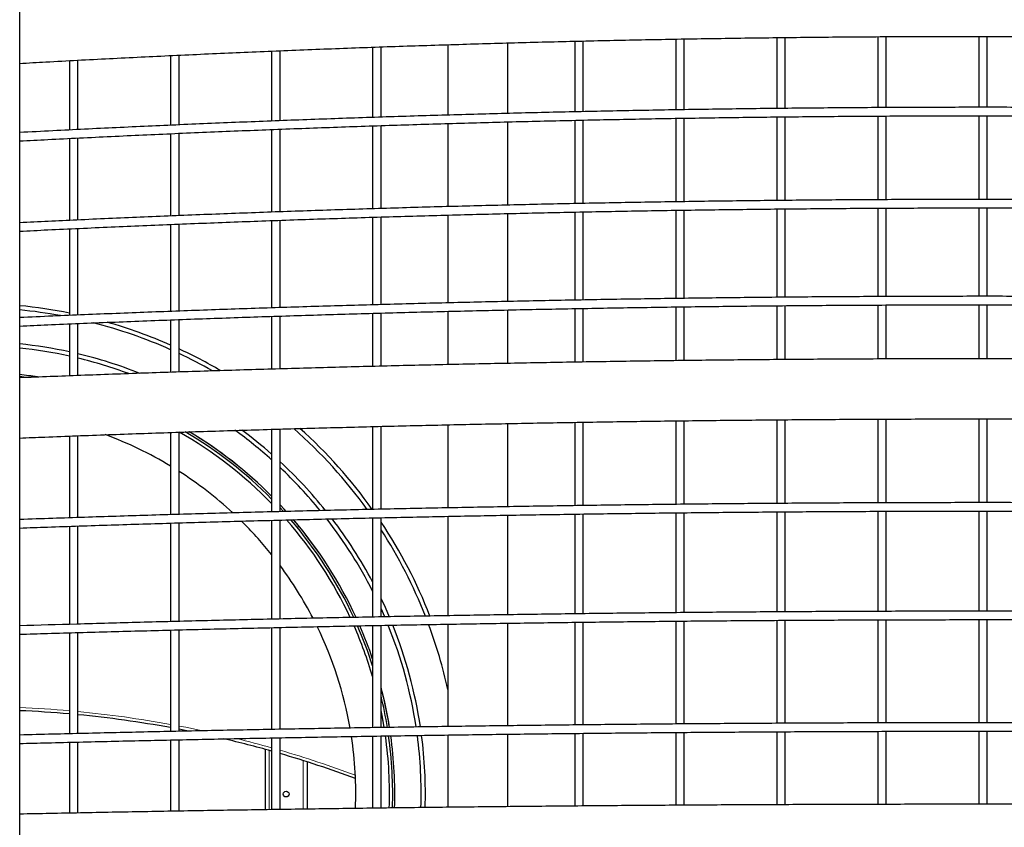
# Model space of a CAD drawing. Units: millimetres. Extents: x 4315 to 18493, y 4489 to 13986.
# Drawn here: x 8217 to 9150, y 8032 to 8797 of the extents above; entities that cross this region are included whole.
import ezdxf

# ---------------------------------------------------------------- set-up
doc = ezdxf.new("R2010")
doc.units = ezdxf.units.MM
doc.header["$LTSCALE"] = 50

msp = doc.modelspace()

# ---------------------------------------------------------------- linework, layer by layer
at = {"color": 7, "linetype": 'Continuous', "lineweight": 25}
for p, q in [((8217.36, 7601.85), (8217.36, 9662)), ((9030.54, 8781.05), (9030.54, 8713.81)), ((9038.54, 8713.85), (9038.54, 8781.09)), ((9126.28, 8781.33), (9126.28, 8714.07)), ((9134.28, 8714.08), (9134.28, 8781.35)), ((8559.83, 8704.72), (8559.83, 8771.26)), ((8623.07, 8773.37), (8623.07, 8706.67)), ((8680.07, 8708.23), (8680.07, 8775.04)), ((8743.31, 8776.75), (8743.31, 8709.8)), ((8751.31, 8709.96), (8751.31, 8776.9)), ((8839.05, 8778.75), (8839.05, 8711.65)), ((8847.05, 8711.79), (8847.05, 8778.89)), ((8934.79, 8780.16), (8934.79, 8712.98)), ((8942.79, 8713.07), (8942.79, 8780.26)), ((8360.34, 8763.16), (8360.34, 8697.09)), ((8368.34, 8697.39), (8368.34, 8763.49)), ((8456.09, 8767.39), (8456.09, 8701.05)), ((8464.09, 8701.27), (8464.09, 8767.63)), ((8551.83, 8771.08), (8551.83, 8704.51)), ((8264.6, 8758.31), (8264.6, 8692.58)), ((8272.6, 8692.96), (8272.6, 8758.73)), ((9126.28, 8706.04), (9126.28, 8626.7)), ((9134.28, 8626.71), (9134.28, 8706.06)), ((8559.83, 8618.1), (8559.83, 8696.66)), ((8623.07, 8698.61), (8623.07, 8619.91)), ((8680.07, 8621.36), (8680.07, 8700.18)), ((8743.31, 8701.77), (8743.31, 8622.76)), ((8751.31, 8622.89), (8751.31, 8701.9)), ((8839.05, 8703.63), (8839.05, 8624.46)), ((8847.05, 8624.56), (8847.05, 8703.76)), ((8934.79, 8704.95), (8934.79, 8625.71)), ((8942.79, 8625.78), (8942.79, 8705.04)), ((9030.54, 8705.78), (9030.54, 8626.43)), ((9038.54, 8626.49), (9038.54, 8705.82)), ((8360.34, 8689.1), (8360.34, 8611.06)), ((8368.34, 8611.39), (8368.34, 8689.43)), ((8456.09, 8693.04), (8456.09, 8614.73)), ((8464.09, 8614.99), (8464.09, 8693.31)), ((8551.83, 8696.49), (8551.83, 8617.88)), ((8264.6, 8684.59), (8264.6, 8606.93)), ((8272.6, 8607.31), (8272.6, 8684.98)), ((8680.07, 8530.05), (8680.07, 8613.39)), ((8743.31, 8614.7), (8743.31, 8531.26)), ((8751.31, 8531.44), (8751.31, 8614.9)), ((8839.05, 8616.43), (8839.05, 8532.84)), ((8847.05, 8532.97), (8847.05, 8616.58)), ((8934.79, 8617.66), (8934.79, 8533.96)), ((8942.79, 8534.03), (8942.79, 8617.74)), ((9030.54, 8618.43), (9030.54, 8534.67)), ((9038.54, 8534.68), (9038.54, 8618.44)), ((9126.28, 8618.67), (9126.28, 8534.89)), ((9134.28, 8534.87), (9134.28, 8618.66)), ((8368.34, 8520.92), (8368.34, 8603.4)), ((8456.09, 8606.66), (8456.09, 8523.86)), ((8464.09, 8524.21), (8464.09, 8607.01)), ((8551.83, 8609.83), (8551.83, 8526.79)), ((8559.83, 8527.08), (8559.83, 8610.14)), ((8623.07, 8611.94), (8623.07, 8528.73)), ((8264.6, 8598.88), (8264.6, 8516.78)), ((8272.6, 8517.12), (8272.6, 8599.25)), ((8360.34, 8603.03), (8360.34, 8520.55)), ((8623.07, 8520.7), (8623.07, 8470.11)), ((8680.07, 8471.28), (8680.07, 8522.02)), ((8743.31, 8523.3), (8743.31, 8472.51)), ((8751.31, 8472.64), (8751.31, 8523.46)), ((8839.05, 8524.88), (8839.05, 8473.91)), ((8847.05, 8474.01), (8847.05, 8525.01)), ((8934.79, 8526), (8934.79, 8474.93)), ((8942.79, 8475), (8942.79, 8526.07)), ((9030.54, 8526.7), (9030.54, 8475.53)), ((9038.54, 8475.57), (9038.54, 8526.72)), ((9126.28, 8526.92), (9126.28, 8475.76)), ((9134.28, 8475.75), (9134.28, 8526.92)), ((8272.88, 8517.22), (8272.6, 8517.28)), ((8360.34, 8512.57), (8360.34, 8462.9)), ((8368.34, 8463.12), (8368.34, 8512.86)), ((8456.09, 8515.91), (8456.09, 8465.92)), ((8464.09, 8466.07), (8464.09, 8516.19)), ((8551.83, 8518.83), (8551.83, 8468.51)), ((8559.83, 8468.66), (8559.83, 8519.07)), ((8264.6, 8508.75), (8264.6, 8459.5)), ((8272.6, 8459.8), (8272.6, 8509.07)), ((8839.05, 8416.85), (8839.05, 8337.72)), ((8847.05, 8337.81), (8847.05, 8416.93)), ((8934.79, 8417.84), (8934.79, 8338.61)), ((8942.79, 8338.67), (8942.79, 8417.91)), ((9030.54, 8418.46), (9030.54, 8339.17)), ((9038.54, 8339.2), (9038.54, 8418.5)), ((9126.28, 8418.67), (9126.28, 8339.34)), ((9134.28, 8339.35), (9134.28, 8418.69)), ((8456.09, 8408.85), (8456.09, 8330.63)), ((8464.09, 8330.8), (8464.09, 8409.1)), ((8551.83, 8411.46), (8551.83, 8332.95)), ((8559.83, 8333.06), (8559.83, 8411.66)), ((8623.07, 8413.15), (8623.07, 8334.4)), ((8680.07, 8335.46), (8680.07, 8414.34)), ((8743.31, 8415.44), (8743.31, 8336.48)), ((8751.31, 8336.57), (8751.31, 8415.56)), ((8264.6, 8402.46), (8264.6, 8324.96)), ((8272.6, 8325.22), (8272.6, 8402.76)), ((8360.34, 8405.88), (8360.34, 8327.98)), ((8368.34, 8328.21), (8368.34, 8406.15)), ((8551.83, 8324.92), (8551.83, 8230.86)), ((8559.83, 8231.06), (8559.83, 8325.1)), ((8623.07, 8326.42), (8623.07, 8232.2)), ((8680.07, 8233.11), (8680.07, 8327.48)), ((8743.31, 8328.44), (8743.31, 8233.93)), ((8751.31, 8234.07), (8751.31, 8328.55)), ((8839.05, 8329.69), (8839.05, 8235.01)), ((8847.05, 8235.1), (8847.05, 8329.77)), ((8934.79, 8330.57), (8934.79, 8235.81)), ((8942.79, 8235.85), (8942.79, 8330.63)), ((9030.54, 8331.12), (9030.54, 8236.27)), ((9038.54, 8236.28), (9038.54, 8331.15)), ((9126.28, 8331.3), (9126.28, 8236.44)), ((9134.28, 8236.42), (9134.28, 8331.32)), ((8264.6, 8316.95), (8264.6, 8224)), ((8272.6, 8224.24), (8272.6, 8317.22)), ((8360.34, 8319.97), (8360.34, 8226.59)), ((8368.34, 8226.82), (8368.34, 8320.22)), ((8427.5, 8321.81), (8429.54, 8319.79)), ((8456.09, 8322.61), (8456.09, 8228.89)), ((8464.09, 8229.1), (8464.09, 8322.83)), ((8482.06, 8316.87), (8480.52, 8315.6)), ((8563.25, 8231.1), (8559.83, 8238.84)), ((8456.09, 8220.86), (8456.09, 8124.37)), ((8464.09, 8124.54), (8464.09, 8221.09)), ((8551.83, 8222.88), (8551.83, 8126.07)), ((8559.83, 8126.21), (8559.83, 8223.06)), ((8623.07, 8224.19), (8623.07, 8127.14)), ((8680.07, 8127.9), (8680.07, 8225.1)), ((8743.31, 8225.96), (8743.31, 8128.66)), ((8751.31, 8128.74), (8751.31, 8226.08)), ((8839.05, 8227.05), (8839.05, 8129.56)), ((8847.05, 8129.64), (8847.05, 8227.14)), ((8934.79, 8227.82), (8934.79, 8130.21)), ((8942.79, 8130.25), (8942.79, 8227.87)), ((9030.54, 8228.31), (9030.54, 8130.62)), ((9038.54, 8130.63), (9038.54, 8228.32)), ((9126.28, 8228.46), (9126.28, 8130.75)), ((9134.28, 8130.74), (9134.28, 8228.46)), ((8264.6, 8215.96), (8264.6, 8120.22)), ((8272.6, 8120.41), (8272.6, 8216.19)), ((8360.34, 8218.56), (8360.34, 8122.44)), ((8368.34, 8122.62), (8368.34, 8218.81)), ((8551.83, 8118.08), (8551.83, 8049.71)), ((8559.83, 8049.83), (8559.83, 8118.18)), ((8623.07, 8119.1), (8623.07, 8050.61)), ((8680.07, 8051.22), (8680.07, 8119.87)), ((8743.31, 8120.66), (8743.31, 8051.77)), ((8751.31, 8051.86), (8751.31, 8120.74)), ((8839.05, 8121.57), (8839.05, 8052.5)), ((8847.05, 8052.56), (8847.05, 8121.64)), ((8934.79, 8122.21), (8934.79, 8053.03)), ((8942.79, 8053.06), (8942.79, 8122.26)), ((9030.54, 8122.62), (9030.54, 8053.34)), ((9038.54, 8053.35), (9038.54, 8122.63)), ((9126.28, 8122.75), (9126.28, 8053.46)), ((9134.28, 8053.45), (9134.28, 8122.75)), ((8264.6, 8112.25), (8264.6, 8045.08)), ((8272.6, 8045.24), (8272.6, 8112.44)), ((8360.34, 8114.46), (8360.34, 8046.83)), ((8368.34, 8046.98), (8368.34, 8114.6)), ((8456.09, 8116.39), (8456.09, 8048.38)), ((8464.09, 8048.52), (8464.09, 8116.51)), ((8449.85, 8105.54), (8449.85, 8048.26)), ((8489.85, 8093.62), (8489.85, 8048.84))]:
    msp.add_line(p, q, dxfattribs=at)
at = {"color": 7, "linetype": 'Continuous', "lineweight": 18}
for p, q in [((8453.85, 8104.43), (8453.85, 8048.32)), ((8485.85, 8094.89), (8485.85, 8048.78))]:
    msp.add_line(p, q, dxfattribs=at)
at = {"color": 7, "linetype": 'Continuous', "lineweight": 25, "flags": 128}
for points in [[(8223.38, 8457.89), (8219.29, 8458.39), (8217.36, 8458.61)], [(8469.99, 8330.94), (8467.99, 8333.14), (8464.09, 8337.34)], [(8469.88, 8331.03), (8467.99, 8333.1), (8464.09, 8337.31)], [(8467.28, 8330.91), (8466.91, 8331.32), (8464.09, 8334.39)], [(8559.83, 8248.3), (8563.59, 8240.22), (8567.56, 8231.19)], [(8562.79, 8126.22), (8561.83, 8131.86), (8559.83, 8142.37)], [(8562.79, 8126.22), (8561.05, 8136.15), (8559.83, 8142.37)], [(8377.38, 8122.8), (8374.14, 8123.45), (8368.34, 8124.57)]]:
    msp.add_lwpolyline(points, dxfattribs=at)
at = {"color": 7, "linetype": 'Continuous', "lineweight": 18, "flags": 128}
msp.add_lwpolyline([(8368.34, 8127.62), (8374.72, 8126.39), (8390.62, 8123.12)], dxfattribs=at)
at = {"color": 7, "linetype": 'Continuous', "lineweight": 25}
msp.add_circle((8469.85, 8063.11), 2.75, dxfattribs=at)
for centre, radius, start, end in [((8172.86, 8063.11), 465, 78.62124, 84.50845), ((8172.86, 8063.11), 461, 79.6116, 84.46065), ((8172.86, 8063.11), 465, 66.22224, 74.09065), ((8172.86, 8063.11), 461, 66.00302, 75.67191), ((8172.86, 8063.11), 429, 77.65193, 84.04602), ((8172.86, 8063.11), 425, 77.53385, 83.98978), ((8172.86, 8063.11), 465, 59.67111, 65.14051), ((8172.86, 8063.11), 429, 68.3486, 76.55581), ((8172.86, 8063.11), 425, 69.65272, 76.42686), ((8172.86, 8063.11), 461, 60.48134, 64.90996), ((8172.85, 8063.15), 400, 81.18639, 83.61167), ((8172.86, 8063.11), 400, 81.10731, 83.61262), ((8172.86, 8063.11), 425, 48.20926, 54.22114), ((8172.86, 8063.11), 429, 48.685, 53.5301), ((8172.86, 8063.11), 461, 35.81281, 48.71467), ((8172.86, 8063.11), 465, 35.47488, 48.19), ((8172.86, 8063.11), 363, 58.90336, 69.78427), ((8172.86, 8063.11), 395, 44.19056, 60.29086), ((8172.86, 8063.11), 398, 44.63306, 59.59503), ((8172.86, 8063.11), 400, 44.92249, 59.15173), ((8172.85, 8063.15), 400, 44.92115, 59.11543), ((8172.86, 8063.11), 429, 38.7877, 47.24645), ((8172.86, 8063.11), 425, 39.19966, 46.74587), ((8172.86, 8063.11), 363, 47.25933, 57.41694), ((8172.86, 8063.11), 425, 26.91406, 37.86234), ((8172.86, 8063.11), 429, 27.94811, 37.46816), ((8172.86, 8063.11), 363, 38.71796, 45), ((8172.86, 8063.11), 395, 25.06526, 41.14908), ((8172.86, 8063.11), 398, 24.87257, 40.78904), ((8172.85, 8063.15), 400, 24.74034, 40.55074), ((8172.86, 8063.11), 400, 24.75525, 40.54374), ((8172.86, 8063.11), 465, 21.27739, 33.67599), ((8172.86, 8063.11), 461, 21.46165, 32.92242), ((8172.86, 8063.11), 363, 27.32106, 36.6523), ((8172.86, 8063.11), 363, 9.92636, 25.93302), ((8172.86, 8063.11), 395, 16.3806, 23.80987), ((8172.86, 8063.11), 398, 17.79093, 23.62851), ((8172.85, 8063.15), 400, 18.66008, 23.505), ((8172.86, 8063.11), 400, 18.66304, 23.50271), ((8172.86, 8063.11), 425, 8.60305, 22.12289), ((8172.86, 8063.11), 429, 8.53046, 21.91714), ((8172.86, 8063.11), 461, 12.42167, 20.41027), ((8172.85, 8063.15), 400, 9.08373, 14.66255), ((8172.86, 8063.11), 400, 9.30992, 14.66629), ((8172.86, 8063.11), 398, 9.13133, 13.52247), ((8172.86, 7103.11), 1040, 84.93918, 87.54765), ((8172.86, 7103.11), 1040, 79.61437, 84.49656), ((8172.86, 8063.11), 395, 358.08335, 8.02018), ((8172.86, 8063.11), 398, 358.10305, 7.96634), ((8172.85, 8063.15), 400, 358.11075, 7.92418), ((8172.86, 8063.11), 425, 358.26688, 7.51645), ((8172.86, 8063.11), 429, 358.28933, 7.45441), ((8172.86, 7103.11), 1040, 74.19693, 76.77078), ((8172.86, 8063.11), 363, 357.84678, 8.65051), ((8172.86, 7103.11), 1040, 69.589, 73.73836)]:
    msp.add_arc(centre, radius, start, end, dxfattribs=at)
at = {"color": 7, "linetype": 'Continuous', "lineweight": 18}
for start, end in [(84.95377, 87.55471), (79.64457, 84.51244), (74.24357, 76.13561), (69.6589, 73.78642)]:
    msp.add_arc((8172.86, 7103.11), 1043, start, end, dxfattribs=at)
at = {"color": 7, "linetype": 'Continuous', "lineweight": 25}
for points, knots in [([(8217.36, 8755.61), (8225.64, 8756.08), (8253.95, 8757.69), (8302.33, 8760.22), (8362.48, 8763.18), (8422.66, 8765.91), (8482.86, 8768.41), (8543.07, 8770.7), (8603.3, 8772.76), (8663.54, 8774.6), (8723.8, 8776.22), (8784.07, 8777.61), (8844.35, 8778.78), (8904.63, 8779.72), (8964.93, 8780.45), (9025.22, 8780.95), (9085.52, 8781.23), (9145.82, 8781.28), (9206.12, 8781.11), (9266.42, 8780.72), (9326.71, 8780.1), (9387, 8779.26), (9447.28, 8778.2), (9507.56, 8776.92), (9567.82, 8775.41), (9628.07, 8773.68), (9688.31, 8771.73), (9748.53, 8769.55), (9808.73, 8767.15), (9868.92, 8764.53), (9929.09, 8761.68), (9987.18, 8758.73), (10025.21, 8756.62), (10043.19, 8755.62)], [0, 0, 0, 0, 0.013634, 0.046625, 0.079616, 0.112608, 0.145599, 0.17859, 0.211582, 0.244573, 0.277565, 0.310556, 0.343548, 0.376539, 0.40953, 0.442522, 0.475513, 0.508505, 0.541496, 0.574488, 0.607479, 0.640471, 0.673462, 0.706453, 0.739445, 0.772436, 0.805428, 0.838419, 0.871411, 0.904402, 0.937393, 0.970385, 1, 1, 1, 1]), ([(10043.19, 8690.08), (10027.64, 8690.89), (9992.03, 8692.74), (9936.35, 8695.4), (9876.16, 8698.08), (9815.95, 8700.55), (9755.73, 8702.81), (9695.48, 8704.87), (9635.22, 8706.72), (9574.94, 8708.36), (9514.66, 8709.79), (9454.36, 8711.01), (9394.05, 8712.03), (9333.74, 8712.83), (9273.42, 8713.43), (9213.09, 8713.82), (9152.77, 8714), (9092.44, 8713.98), (9032.12, 8713.74), (8971.79, 8713.3), (8911.48, 8712.65), (8851.16, 8711.79), (8790.86, 8710.72), (8730.56, 8709.44), (8670.28, 8707.96), (8610.01, 8706.27), (8549.75, 8704.37), (8489.51, 8702.26), (8429.28, 8699.94), (8369.08, 8697.42), (8308.9, 8694.68), (8258.32, 8692.23), (8227.82, 8690.62), (8217.36, 8690.07)], [0, 0, 0, 0, 0.025616, 0.058622, 0.091627, 0.124633, 0.157639, 0.190644, 0.22365, 0.256655, 0.289661, 0.322667, 0.355672, 0.388678, 0.421683, 0.454689, 0.487695, 0.5207, 0.553706, 0.586711, 0.619717, 0.652723, 0.685728, 0.718734, 0.751739, 0.784745, 0.817751, 0.850756, 0.883762, 0.916767, 0.949773, 0.982779, 1, 1, 1, 1]), ([(8217.36, 8682.06), (8226.22, 8682.53), (8255.12, 8684.06), (8304.08, 8686.44), (8364.24, 8689.2), (8424.42, 8691.74), (8484.62, 8694.07), (8544.84, 8696.2), (8605.07, 8698.12), (8665.32, 8699.83), (8725.58, 8701.33), (8785.85, 8702.62), (8846.14, 8703.71), (8906.43, 8704.58), (8966.72, 8705.25), (9027.02, 8705.71), (9087.33, 8705.96), (9147.63, 8706.01), (9207.94, 8705.84), (9268.24, 8705.47), (9328.54, 8704.89), (9388.83, 8704.1), (9449.12, 8703.11), (9509.39, 8701.9), (9569.66, 8700.49), (9629.91, 8698.87), (9690.15, 8697.04), (9750.38, 8695), (9810.59, 8692.75), (9870.78, 8690.3), (9930.95, 8687.64), (9988.42, 8684.91), (10025.83, 8682.97), (10043.19, 8682.07)], [0, 0, 0, 0, 0.01459, 0.047583, 0.080577, 0.113571, 0.146565, 0.179558, 0.212552, 0.245546, 0.278539, 0.311533, 0.344527, 0.377521, 0.410514, 0.443508, 0.476502, 0.509496, 0.542489, 0.575483, 0.608477, 0.64147, 0.674464, 0.707458, 0.740452, 0.773445, 0.806439, 0.839433, 0.872427, 0.90542, 0.938414, 0.971408, 1, 1, 1, 1]), ([(10043.19, 8604.59), (10035.22, 8604.98), (10007.2, 8606.36), (9959.11, 8608.52), (9898.93, 8611.07), (9838.72, 8613.42), (9778.5, 8615.59), (9718.26, 8617.56), (9658.01, 8619.34), (9597.74, 8620.92), (9537.46, 8622.32), (9477.16, 8623.52), (9416.86, 8624.53), (9356.55, 8625.35), (9296.23, 8625.97), (9235.91, 8626.4), (9175.59, 8626.64), (9115.26, 8626.69), (9054.93, 8626.55), (8994.61, 8626.21), (8934.29, 8625.68), (8873.98, 8624.96), (8813.67, 8624.05), (8753.37, 8622.94), (8693.08, 8621.65), (8632.81, 8620.16), (8572.54, 8618.47), (8512.3, 8616.6), (8452.07, 8614.53), (8391.85, 8612.28), (8331.66, 8609.82), (8273.5, 8607.28), (8235.4, 8605.46), (8217.36, 8604.6)], [0, 0, 0, 0, 0.013136, 0.046142, 0.079147, 0.112152, 0.145158, 0.178163, 0.211169, 0.244174, 0.277179, 0.310185, 0.34319, 0.376196, 0.409201, 0.442206, 0.475212, 0.508217, 0.541222, 0.574228, 0.607233, 0.640239, 0.673244, 0.706249, 0.739255, 0.77226, 0.805266, 0.838271, 0.871276, 0.904282, 0.937287, 0.970293, 1, 1, 1, 1]), ([(8217.36, 8596.58), (8226.21, 8597.01), (8255.09, 8598.43), (8304.04, 8600.62), (8364.2, 8603.17), (8424.38, 8605.51), (8484.58, 8607.67), (8544.8, 8609.63), (8605.04, 8611.4), (8665.29, 8612.98), (8725.55, 8614.37), (8785.82, 8615.56), (8846.11, 8616.56), (8906.4, 8617.37), (8966.69, 8617.99), (9026.99, 8618.42), (9087.3, 8618.65), (9147.6, 8618.69), (9207.91, 8618.54), (9268.21, 8618.2), (9328.51, 8617.66), (9388.8, 8616.93), (9449.09, 8616.01), (9509.37, 8614.9), (9569.63, 8613.59), (9629.89, 8612.1), (9690.13, 8610.41), (9750.36, 8608.53), (9810.56, 8606.45), (9870.75, 8604.19), (9930.92, 8601.73), (9988.41, 8599.21), (10025.82, 8597.42), (10043.19, 8596.59)], [0, 0, 0, 0, 0.01457, 0.047564, 0.080558, 0.113552, 0.146546, 0.17954, 0.212534, 0.245528, 0.278522, 0.311516, 0.34451, 0.377504, 0.410498, 0.443492, 0.476486, 0.50948, 0.542474, 0.575468, 0.608462, 0.641456, 0.67445, 0.707444, 0.740438, 0.773432, 0.806425, 0.839419, 0.872413, 0.905407, 0.938401, 0.971395, 1, 1, 1, 1]), ([(10043.19, 8514.71), (10027.6, 8515.39), (9991.96, 8516.95), (9936.25, 8519.19), (9876.06, 8521.45), (9815.85, 8523.53), (9755.63, 8525.44), (9695.38, 8527.17), (9635.12, 8528.73), (9574.85, 8530.11), (9514.56, 8531.32), (9454.26, 8532.35), (9393.96, 8533.2), (9333.65, 8533.88), (9273.33, 8534.39), (9213, 8534.71), (9152.68, 8534.87), (9092.35, 8534.84), (9032.03, 8534.65), (8971.71, 8534.27), (8911.39, 8533.72), (8851.08, 8533), (8790.78, 8532.1), (8730.48, 8531.02), (8670.2, 8529.77), (8609.93, 8528.35), (8549.67, 8526.74), (8489.43, 8524.97), (8429.21, 8523.02), (8369, 8520.89), (8308.82, 8518.58), (8258.27, 8516.52), (8227.79, 8515.16), (8217.36, 8514.7)], [0, 0, 0, 0, 0.0256721, 0.0586772, 0.0916822, 0.1246874, 0.1576924, 0.1906975, 0.2237025, 0.2567077, 0.2897127, 0.3227178, 0.3557229, 0.388728, 0.421733, 0.4547381, 0.4877431, 0.5207482, 0.5537533, 0.5867583, 0.6197634, 0.6527684, 0.6857736, 0.7187786, 0.7517837, 0.7847888, 0.8177938, 0.8507989, 0.883804, 0.9168091, 0.9498141, 0.9828192, 1, 1, 1, 1]), ([(8217.36, 8506.69), (8226.2, 8507.09), (8255.07, 8508.38), (8304.01, 8510.38), (8364.17, 8512.71), (8424.35, 8514.85), (8484.55, 8516.81), (8544.77, 8518.6), (8605.01, 8520.22), (8665.26, 8521.66), (8725.52, 8522.93), (8785.79, 8524.02), (8846.08, 8524.93), (8906.37, 8525.67), (8966.67, 8526.23), (9026.97, 8526.62), (9087.27, 8526.83), (9147.58, 8526.87), (9207.88, 8526.73), (9268.19, 8526.42), (9328.49, 8525.93), (9388.78, 8525.27), (9449.07, 8524.43), (9509.34, 8523.41), (9569.61, 8522.22), (9629.87, 8520.86), (9690.11, 8519.31), (9750.34, 8517.6), (9810.54, 8515.71), (9870.74, 8513.64), (9930.91, 8511.39), (9988.39, 8509.1), (10025.81, 8507.46), (10043.19, 8506.7)], [0, 0, 0, 0, 0.014552, 0.047546, 0.08054, 0.113535, 0.146529, 0.179523, 0.212517, 0.245512, 0.278506, 0.3115, 0.344494, 0.377489, 0.410483, 0.443477, 0.476472, 0.509466, 0.54246, 0.575454, 0.608449, 0.641443, 0.674437, 0.707431, 0.740426, 0.77342, 0.806414, 0.839408, 0.872403, 0.905397, 0.938391, 0.971385, 1, 1, 1, 1]), ([(10043.19, 8457.6), (10037.61, 8457.83), (10011.95, 8458.87), (9966.17, 8460.56), (9905.88, 8462.68), (9845.56, 8464.62), (9785.22, 8466.42), (9724.86, 8468.05), (9664.49, 8469.53), (9604.1, 8470.84), (9543.7, 8472), (9483.29, 8473.01), (9422.87, 8473.85), (9362.44, 8474.54), (9302, 8475.07), (9241.56, 8475.44), (9181.12, 8475.65), (9120.67, 8475.7), (9060.23, 8475.6), (8999.79, 8475.33), (8939.35, 8474.91), (8878.91, 8474.34), (8818.49, 8473.6), (8758.07, 8472.71), (8697.66, 8471.65), (8637.26, 8470.44), (8576.88, 8469.07), (8516.51, 8467.55), (8456.16, 8465.86), (8395.83, 8464.02), (8335.52, 8462.02), (8276.02, 8459.9), (8236.65, 8458.37), (8217.36, 8457.62)], [0, 0, 0, 0, 0.009193, 0.042264, 0.075335, 0.108405, 0.141476, 0.174547, 0.207618, 0.240689, 0.27376, 0.30683, 0.339901, 0.372972, 0.406043, 0.439113, 0.472184, 0.505255, 0.538326, 0.571397, 0.604467, 0.637538, 0.670609, 0.70368, 0.73675, 0.769821, 0.802892, 0.835963, 0.869034, 0.902105, 0.935175, 0.968246, 1, 1, 1, 1]), ([(8217.36, 8400.55), (8225.32, 8400.88), (8253.31, 8402), (8301.37, 8403.78), (8361.54, 8405.87), (8421.73, 8407.8), (8481.94, 8409.58), (8542.17, 8411.2), (8602.41, 8412.66), (8662.67, 8413.96), (8722.94, 8415.1), (8783.22, 8416.09), (8843.51, 8416.92), (8903.81, 8417.59), (8964.12, 8418.1), (9024.43, 8418.46), (9084.74, 8418.66), (9145.05, 8418.7), (9205.37, 8418.58), (9265.68, 8418.31), (9325.99, 8417.87), (9386.29, 8417.28), (9446.59, 8416.53), (9506.87, 8415.63), (9567.15, 8414.56), (9627.42, 8413.34), (9687.67, 8411.96), (9747.9, 8410.42), (9808.12, 8408.73), (9868.32, 8406.88), (9928.5, 8404.87), (9986.79, 8402.78), (10025.02, 8401.28), (10043.19, 8400.57)], [0, 0, 0, 0, 0.0131, 0.046099, 0.079098, 0.112097, 0.145096, 0.178095, 0.211094, 0.244093, 0.277092, 0.310091, 0.34309, 0.376089, 0.409088, 0.442087, 0.475086, 0.508085, 0.541084, 0.574083, 0.607082, 0.640081, 0.67308, 0.706079, 0.739078, 0.772077, 0.805076, 0.838075, 0.871074, 0.904073, 0.937072, 0.970071, 1, 1, 1, 1]), ([(10043.19, 8323.27), (10027.57, 8323.82), (9991.91, 8325.06), (9936.17, 8326.84), (9875.98, 8328.65), (9815.77, 8330.3), (9755.55, 8331.82), (9695.3, 8333.2), (9635.04, 8334.44), (9574.77, 8335.54), (9514.49, 8336.5), (9454.19, 8337.32), (9393.89, 8338), (9333.57, 8338.54), (9273.26, 8338.94), (9212.94, 8339.2), (9152.61, 8339.32), (9092.29, 8339.3), (9031.97, 8339.15), (8971.65, 8338.85), (8911.33, 8338.41), (8851.02, 8337.83), (8790.72, 8337.12), (8730.43, 8336.26), (8670.14, 8335.26), (8609.87, 8334.13), (8549.62, 8332.85), (8489.38, 8331.44), (8429.16, 8329.88), (8368.96, 8328.19), (8308.78, 8326.35), (8258.24, 8324.71), (8227.78, 8323.63), (8217.36, 8323.26)], [0, 0, 0, 0, 0.02572, 0.058724, 0.091728, 0.124732, 0.157737, 0.190741, 0.223745, 0.25675, 0.289754, 0.322758, 0.355762, 0.388767, 0.421771, 0.454775, 0.487779, 0.520784, 0.553788, 0.586792, 0.619796, 0.652801, 0.685805, 0.718809, 0.751813, 0.784818, 0.817822, 0.850826, 0.88383, 0.916835, 0.949839, 0.982843, 1, 1, 1, 1]), ([(8217.36, 8315.26), (8226.18, 8315.57), (8255.03, 8316.6), (8303.95, 8318.2), (8364.11, 8320.05), (8424.29, 8321.75), (8484.5, 8323.32), (8544.72, 8324.74), (8604.96, 8326.03), (8665.21, 8327.18), (8725.47, 8328.18), (8785.75, 8329.05), (8846.03, 8329.78), (8906.32, 8330.37), (8966.62, 8330.82), (9026.92, 8331.13), (9087.23, 8331.3), (9147.54, 8331.33), (9207.84, 8331.22), (9268.15, 8330.97), (9328.45, 8330.58), (9388.75, 8330.05), (9449.03, 8329.38), (9509.31, 8328.57), (9569.58, 8327.62), (9629.84, 8326.54), (9690.08, 8325.31), (9750.31, 8323.94), (9810.52, 8322.44), (9870.71, 8320.79), (9930.89, 8319), (9988.38, 8317.18), (10025.81, 8315.87), (10043.19, 8315.27)], [0, 0, 0, 0, 0.0145179, 0.047513, 0.080508, 0.1135031, 0.1464981, 0.1794932, 0.2124883, 0.2454833, 0.2784784, 0.3114735, 0.3444686, 0.3774637, 0.4104587, 0.4434538, 0.4764489, 0.509444, 0.542439, 0.5754341, 0.6084292, 0.6414243, 0.6744193, 0.7074144, 0.7404095, 0.7734046, 0.8063996, 0.8393948, 0.8723898, 0.9053848, 0.93838, 0.971375, 1, 1, 1, 1]), ([(10043.19, 8222.54), (10035.15, 8222.79), (10007.06, 8223.65), (9958.9, 8225.01), (9898.72, 8226.62), (9838.52, 8228.1), (9778.3, 8229.46), (9718.07, 8230.7), (9657.81, 8231.81), (9597.55, 8232.81), (9537.27, 8233.69), (9476.98, 8234.44), (9416.68, 8235.08), (9356.37, 8235.59), (9296.05, 8235.98), (9235.73, 8236.26), (9175.41, 8236.41), (9115.09, 8236.44), (9054.77, 8236.35), (8994.45, 8236.13), (8934.13, 8235.8), (8873.82, 8235.35), (8813.51, 8234.77), (8753.22, 8234.08), (8692.93, 8233.26), (8632.66, 8232.32), (8572.4, 8231.27), (8512.16, 8230.09), (8451.93, 8228.79), (8391.72, 8227.37), (8331.53, 8225.83), (8273.41, 8224.23), (8235.36, 8223.09), (8217.36, 8222.55)], [0, 0, 0, 0, 0.013253, 0.046257, 0.079261, 0.112265, 0.145268, 0.178272, 0.211276, 0.24428, 0.277283, 0.310287, 0.343291, 0.376295, 0.409298, 0.442302, 0.475306, 0.50831, 0.541314, 0.574317, 0.607321, 0.640325, 0.673329, 0.706332, 0.739336, 0.77234, 0.805344, 0.838347, 0.871351, 0.904355, 0.937359, 0.970363, 1, 1, 1, 1]), ([(8217.36, 8214.53), (8226.17, 8214.81), (8255.01, 8215.7), (8303.92, 8217.07), (8364.08, 8218.68), (8424.27, 8220.15), (8484.47, 8221.5), (8544.69, 8222.74), (8604.93, 8223.85), (8665.19, 8224.84), (8725.45, 8225.72), (8785.73, 8226.47), (8846.01, 8227.1), (8906.31, 8227.61), (8966.6, 8227.99), (9026.91, 8228.26), (9087.22, 8228.41), (9147.52, 8228.44), (9207.83, 8228.34), (9268.14, 8228.12), (9328.44, 8227.79), (9388.73, 8227.33), (9449.02, 8226.75), (9509.3, 8226.05), (9569.57, 8225.23), (9629.83, 8224.29), (9690.08, 8223.23), (9750.31, 8222.05), (9810.52, 8220.74), (9870.71, 8219.32), (9930.88, 8217.77), (9988.38, 8216.19), (10025.81, 8215.07), (10043.19, 8214.54)], [0, 0, 0, 0, 0.014503, 0.047498, 0.080494, 0.113489, 0.146485, 0.17948, 0.212476, 0.245472, 0.278467, 0.311463, 0.344458, 0.377454, 0.41045, 0.443445, 0.476441, 0.509436, 0.542432, 0.575427, 0.608423, 0.641419, 0.674414, 0.70741, 0.740405, 0.773401, 0.806397, 0.839392, 0.872388, 0.905383, 0.938379, 0.971374, 1, 1, 1, 1]), ([(10043.19, 8119.05), (10027.55, 8119.44), (9991.86, 8120.35), (9936.1, 8121.65), (9875.92, 8122.95), (9815.71, 8124.16), (9755.49, 8125.26), (9695.24, 8126.26), (9634.99, 8127.16), (9574.72, 8127.96), (9514.43, 8128.66), (9454.14, 8129.26), (9393.84, 8129.75), (9333.53, 8130.14), (9273.21, 8130.43), (9212.89, 8130.62), (9152.57, 8130.71), (9092.25, 8130.7), (9031.93, 8130.59), (8971.61, 8130.37), (8911.3, 8130.05), (8850.99, 8129.63), (8790.69, 8129.11), (8730.4, 8128.49), (8670.12, 8127.76), (8609.85, 8126.94), (8549.6, 8126.01), (8489.36, 8124.98), (8429.14, 8123.85), (8368.94, 8122.62), (8308.76, 8121.29), (8258.24, 8120.1), (8227.78, 8119.31), (8217.36, 8119.04)], [0, 0, 0, 0, 0.0257568, 0.05876, 0.0917632, 0.1247664, 0.1577695, 0.1907727, 0.2237759, 0.256779, 0.2897823, 0.3227854, 0.3557886, 0.3887918, 0.421795, 0.4547981, 0.4878013, 0.5208044, 0.5538076, 0.5868107, 0.6198139, 0.6528171, 0.6858203, 0.7188235, 0.7518266, 0.7848298, 0.817833, 0.8508362, 0.8838393, 0.9168425, 0.9498457, 0.9828489, 1, 1, 1, 1]), ([(8217.36, 8111.04), (8226.16, 8111.27), (8255, 8112.01), (8303.9, 8113.17), (8364.06, 8114.52), (8424.25, 8115.76), (8484.45, 8116.89), (8544.67, 8117.93), (8604.91, 8118.87), (8665.17, 8119.7), (8725.43, 8120.43), (8785.71, 8121.06), (8846, 8121.59), (8906.29, 8122.02), (8966.59, 8122.35), (9026.9, 8122.57), (9087.2, 8122.69), (9147.51, 8122.72), (9207.82, 8122.64), (9268.13, 8122.45), (9328.43, 8122.17), (9388.73, 8121.79), (9449.02, 8121.3), (9509.3, 8120.71), (9569.57, 8120.03), (9629.83, 8119.24), (9690.08, 8118.34), (9750.31, 8117.35), (9810.52, 8116.26), (9870.71, 8115.06), (9930.89, 8113.76), (9988.38, 8112.43), (10025.81, 8111.49), (10043.19, 8111.05)], [0, 0, 0, 0, 0.014488, 0.047485, 0.080481, 0.113477, 0.146473, 0.179469, 0.212465, 0.245461, 0.278458, 0.311454, 0.34445, 0.377446, 0.410442, 0.443438, 0.476435, 0.509431, 0.542427, 0.575423, 0.608419, 0.641415, 0.674412, 0.707408, 0.740404, 0.7734, 0.806396, 0.839392, 0.872388, 0.905385, 0.938381, 0.971377, 1, 1, 1, 1]), ([(10043.19, 8044.09), (10037.23, 8044.21), (10011.2, 8044.76), (9965.06, 8045.64), (9904.79, 8046.74), (9844.5, 8047.74), (9784.19, 8048.67), (9723.86, 8049.51), (9663.52, 8050.28), (9603.16, 8050.96), (9542.78, 8051.56), (9482.4, 8052.08), (9422.01, 8052.51), (9361.6, 8052.87), (9301.2, 8053.14), (9240.78, 8053.33), (9180.37, 8053.44), (9119.95, 8053.46), (9059.54, 8053.41), (8999.12, 8053.27), (8938.71, 8053.05), (8878.3, 8052.75), (8817.9, 8052.37), (8757.51, 8051.91), (8697.13, 8051.36), (8636.77, 8050.73), (8576.41, 8050.03), (8516.07, 8049.23), (8455.75, 8048.36), (8395.44, 8047.41), (8335.16, 8046.37), (8275.79, 8045.28), (8236.54, 8044.48), (8217.36, 8044.1)], [0, 0, 0, 0, 0.0098179, 0.0428735, 0.0759291, 0.1089845, 0.1420401, 0.1750956, 0.2081511, 0.2412065, 0.274262, 0.3073175, 0.3403729, 0.3734284, 0.4064838, 0.4395392, 0.4725946, 0.50565, 0.5387054, 0.5717609, 0.6048162, 0.6378717, 0.6709271, 0.7039826, 0.737038, 0.7700935, 0.8031489, 0.8362044, 0.8692599, 0.9023154, 0.9353709, 0.9684265, 1, 1, 1, 1])]:
    msp.add_open_spline(points, degree=3, knots=knots, dxfattribs=at)

doc.saveas('drawing.dxf')
